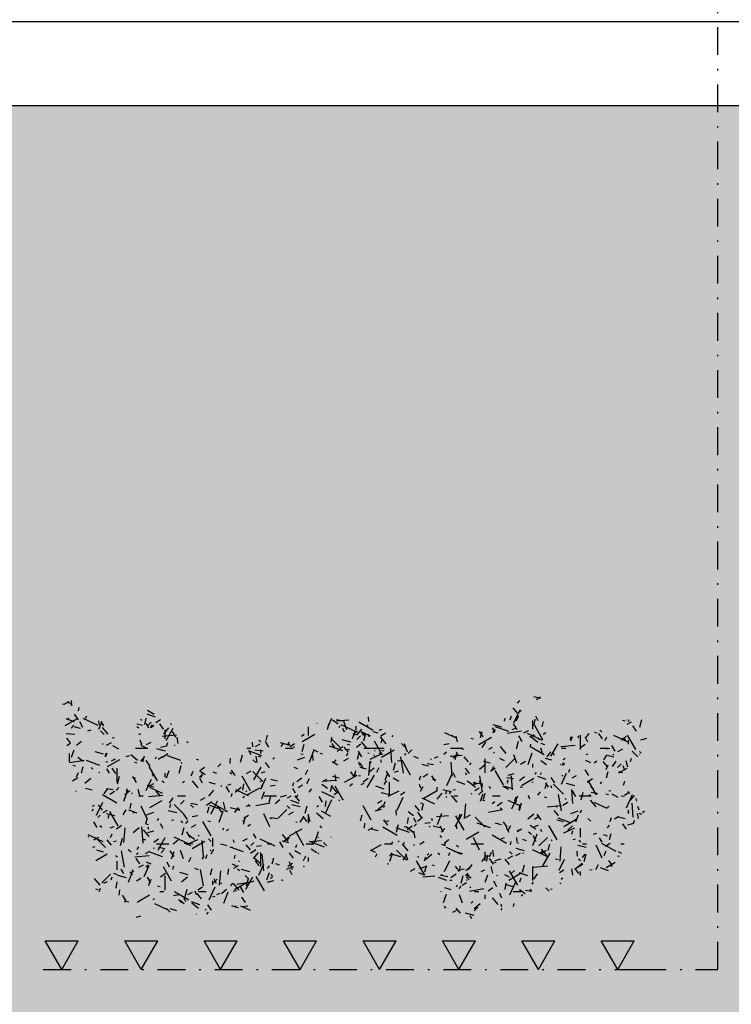
# Model space of a CAD drawing. Units: metres. Extents: x 3570 to 6748, y -683 to 752.
# Drawn here: x 5064 to 5109, y 485 to 547 of the extents above; entities that cross this region are included whole.
import ezdxf

# ---------------------------------------------------------------- set-up
doc = ezdxf.new("R2010")
doc.units = ezdxf.units.M
doc.header["$LTSCALE"] = 7
doc.linetypes.add('CONTINUA', pattern=[0])
doc.linetypes.add('TRAZO_Y_PUNTO2', pattern=[0.5, 0.25, -0.125, 0, -0.125])
doc.layers.add('_ET_Linea de Aire', color=30, linetype='TRAZO_Y_PUNTO2')
doc.layers.add('sombreados', color=7, linetype='Continuous')

msp = doc.modelspace()

# ---------------------------------------------------------------- hatches: boundary and pattern name
at = {"layer": 'sombreados'}
h = msp.add_hatch(color=45, dxfattribs=at)
h.set_gradient(color1=(153, 133, 76), color2=(89, 78, 44), rotation=270, tint=1)
h.paths.add_polyline_path([(4889.589, 541.441), (5134.347, 541.441), (5134.347, 483.224), (4889.589, 483.224)])

# ---------------------------------------------------------------- linework, layer by layer
at = {"color": 2}
msp.add_line((5134.347, 546.722), (4889.589, 546.722), dxfattribs=at)
at = {"color": 1, "linetype": 'CONTINUA'}
msp.add_line((5134.347, 541.441), (4889.589, 541.441), dxfattribs=at)
at = {"color": 1}
for p, q in [((5065.307, 488.839), (5067.385, 488.839)), ((5066.346, 487.039), (5065.307, 488.839)), ((5066.346, 487.039), (5067.385, 488.839)), ((5070.311, 488.839), (5072.389, 488.839)), ((5071.35, 487.039), (5070.311, 488.839)), ((5071.35, 487.039), (5072.389, 488.839)), ((5075.315, 488.839), (5077.393, 488.839)), ((5076.354, 487.039), (5075.315, 488.839)), ((5076.354, 487.039), (5077.393, 488.839)), ((5081.358, 487.039), (5080.319, 488.839)), ((5080.319, 488.839), (5082.397, 488.839)), ((5081.358, 487.039), (5082.397, 488.839)), ((5086.362, 487.039), (5085.323, 488.839)), ((5085.323, 488.839), (5087.401, 488.839)), ((5086.362, 487.039), (5087.401, 488.839)), ((5090.327, 488.839), (5092.405, 488.839)), ((5091.366, 487.039), (5090.327, 488.839)), ((5091.366, 487.039), (5092.405, 488.839)), ((5096.37, 487.039), (5095.331, 488.839)), ((5095.331, 488.839), (5097.409, 488.839)), ((5096.37, 487.039), (5097.409, 488.839)), ((5100.335, 488.839), (5102.413, 488.839)), ((5101.374, 487.039), (5100.335, 488.839)), ((5101.374, 487.039), (5102.413, 488.839))]:
    msp.add_line(p, q, dxfattribs=at)
at = {"layer": '_ET_Linea de Aire'}
for p, q in [((5107.675, 487.039), (5107.675, 563.64)), ((5065.184, 487.039), (5102.675, 487.039)), ((5102.675, 487.039), (5107.675, 487.039))]:
    msp.add_line(p, q, dxfattribs=at)
at = {"layer": 'sombreados', "color": 40, "linetype": 'Continuous'}
for p, q in [((5096.501, 504.11), (5096.093, 504.22)), ((5096.259, 504.046), (5096.489, 504.207)), ((5066.485, 503.73), (5066.416, 503.749)), ((5066.5, 503.746), (5066.803, 503.921)), ((5066.892, 503.761), (5066.704, 503.918)), ((5066.989, 503.653), (5066.96, 503.981)), ((5095.06, 503.816), (5095.195, 503.977)), ((5096.493, 504.171), (5096.483, 504.176)), ((5067.394, 502.763), (5067.149, 503.112)), ((5067.392, 503.328), (5067.45, 503.544)), ((5067.831, 502.878), (5067.933, 503.024)), ((5072.253, 502.939), (5071.733, 503.128)), ((5072.169, 503.103), (5071.737, 503.353)), ((5085.696, 502.669), (5085.671, 502.947)), ((5094.584, 502.774), (5094.672, 503.018)), ((5095.051, 503.185), (5094.777, 503.512)), ((5094.829, 502.575), (5095.213, 503.4)), ((5094.971, 502.705), (5095.146, 503.008)), ((5095.17, 503.283), (5095.285, 503.364)), ((5096.355, 502.697), (5096.216, 502.996)), ((5096.582, 503.5), (5096.577, 503.508)), ((5066.55, 502.4), (5067.338, 502.855)), ((5067.151, 502.635), (5066.632, 502.824)), ((5066.724, 502.771), (5066.794, 502.892)), ((5066.946, 502.235), (5067.113, 502.434)), ((5067.536, 502.217), (5067.124, 502.327)), ((5067.682, 502.287), (5067.476, 502.644)), ((5068.635, 502.405), (5067.689, 502.846)), ((5068.717, 502.449), (5068.671, 502.709)), ((5068.678, 502.184), (5068.895, 502.649)), ((5068.996, 502.391), (5068.838, 502.664)), ((5071.197, 502.23), (5071.065, 502.322)), ((5071.428, 502.406), (5071.073, 502.501)), ((5071.394, 502.721), (5071.317, 502.814)), ((5071.587, 502.481), (5071.657, 502.874)), ((5071.831, 502.241), (5071.667, 502.526)), ((5071.751, 502.397), (5071.979, 502.625)), ((5071.942, 502.281), (5072.062, 502.453)), ((5071.987, 502.287), (5072.148, 502.422)), ((5072.28, 502.595), (5072.567, 502.795)), ((5072.764, 502.173), (5072.527, 502.511)), ((5073.26, 502.473), (5073.2, 502.508)), ((5081.886, 501.784), (5081.886, 502.331)), ((5082.43, 502.524), (5082.408, 502.556)), ((5083.092, 502.15), (5083.196, 502.536)), ((5083.117, 502.341), (5083.364, 502.869)), ((5083.75, 502.498), (5083.4, 502.743)), ((5084.07, 502.689), (5083.65, 502.763)), ((5083.655, 502.701), (5084.422, 502.769)), ((5083.817, 502.278), (5083.887, 502.4)), ((5084.899, 502.004), (5083.954, 502.445)), ((5084.31, 502.131), (5084.12, 502.65)), ((5084.896, 502.113), (5084.896, 502.358)), ((5085.97, 502.086), (5085.066, 502.608)), ((5085.311, 502.471), (5085.242, 502.483)), ((5085.56, 502.325), (5085.64, 502.44)), ((5094.057, 502.301), (5093.523, 502.444)), ((5094.503, 502.021), (5093.668, 502.325)), ((5094.23, 502.675), (5094.284, 502.878)), ((5095.038, 502.166), (5094.793, 502.515)), ((5096.02, 502.169), (5096.02, 502.722)), ((5096.101, 502.404), (5096.17, 502.797)), ((5096.658, 501.512), (5096.136, 502.415)), ((5096.601, 502.33), (5096.692, 502.669)), ((5101.84, 502.68), (5101.682, 502.722)), ((5101.931, 502.748), (5101.918, 502.759)), ((5101.965, 502.483), (5102.244, 502.644)), ((5102.048, 502.654), (5102.111, 502.789)), ((5102.556, 502.046), (5102.311, 502.396)), ((5102.754, 502.304), (5102.881, 502.778)), ((5067.16, 501.84), (5066.631, 501.886)), ((5067.995, 502.07), (5068.193, 502.142)), ((5069.019, 501.833), (5068.786, 502.065)), ((5069.277, 501.868), (5068.922, 502.291)), ((5071.191, 501.832), (5071.305, 501.912)), ((5072.665, 501.74), (5073.572, 501.819)), ((5072.775, 501.886), (5073.09, 502.261)), ((5072.856, 501.574), (5072.856, 502.127)), ((5072.917, 501.459), (5073.372, 502.247)), ((5073.537, 501.666), (5073.331, 502.023)), ((5079.215, 501.472), (5079.3, 501.791)), ((5081.448, 501.727), (5081.609, 501.862)), ((5081.493, 501.409), (5082.281, 501.864)), ((5084.157, 501.987), (5084.054, 502.209)), ((5084.654, 501.583), (5084.822, 502.044)), ((5084.695, 501.884), (5084.974, 502.045)), ((5084.782, 501.776), (5084.725, 501.816)), ((5084.74, 501.815), (5084.943, 501.869)), ((5084.932, 501.521), (5085.16, 501.749)), ((5084.942, 501.792), (5085.257, 502.168)), ((5085.795, 501.737), (5085.211, 502.009)), ((5085.371, 501.815), (5085.235, 502.009)), ((5085.315, 501.809), (5085.43, 501.889)), ((5085.368, 501.446), (5085.494, 501.92)), ((5085.71, 501.699), (5085.668, 501.855)), ((5086.274, 501.923), (5085.952, 502.009)), ((5086.334, 502.115), (5086.531, 502.187)), ((5086.441, 501.764), (5086.744, 501.939)), ((5087.161, 501.699), (5087.225, 501.774)), ((5091.216, 501.603), (5090.478, 501.947)), ((5090.964, 501.785), (5090.985, 501.821)), ((5091.283, 501.387), (5091.187, 501.745)), ((5092.889, 501.695), (5092.653, 502.033)), ((5092.724, 501.651), (5092.827, 502.037)), ((5093.637, 501.983), (5093.473, 502.268)), ((5093.499, 501.955), (5093.665, 502.154)), ((5094.403, 501.923), (5095.299, 502.081)), ((5094.726, 502.16), (5094.923, 502.232)), ((5095.344, 501.408), (5095.137, 501.765)), ((5095.452, 501.952), (5095.743, 502.088)), ((5096.638, 501.469), (5095.693, 501.91)), ((5095.828, 501.688), (5096.107, 501.849)), ((5096.174, 501.734), (5096.018, 501.776)), ((5096.678, 501.861), (5096.843, 501.977)), ((5098.415, 501.432), (5098.519, 501.716)), ((5098.877, 501.626), (5098.919, 501.784)), ((5099.03, 500.902), (5099.03, 501.791)), ((5099.328, 501.606), (5099.57, 501.894)), ((5100.065, 501.923), (5099.91, 501.965)), ((5100.408, 501.576), (5100.171, 501.914)), ((5100.372, 502.011), (5100.24, 502.103)), ((5100.586, 501.461), (5100.675, 501.704)), ((5102.059, 501.336), (5101.114, 501.776)), ((5101.601, 501.489), (5101.906, 501.745)), ((5102.512, 500.891), (5101.991, 501.794)), ((5066.9, 501.326), (5066.666, 501.604)), ((5066.666, 501.142), (5066.89, 501.298)), ((5067.284, 501.173), (5067.589, 501.429)), ((5068.936, 501.208), (5068.924, 501.277)), ((5069.17, 501.165), (5069.473, 501.34)), ((5069.671, 501.62), (5069.531, 501.633)), ((5069.931, 500.92), (5069.573, 501.126)), ((5071.368, 501.257), (5071.284, 501.487)), ((5071.356, 501.171), (5071.381, 501.309)), ((5071.661, 500.994), (5071.363, 501.133)), ((5071.688, 501.216), (5071.98, 501.352)), ((5072.568, 501.033), (5072.954, 501.137)), ((5072.965, 501.139), (5073.02, 501.342)), ((5073.486, 501.141), (5073.446, 501.198)), ((5073.688, 501.265), (5073.617, 501.671)), ((5074.224, 501.331), (5074.313, 501.406)), ((5078.388, 501.067), (5078.362, 501.358)), ((5078.558, 501.089), (5078.837, 501.25)), ((5078.887, 501.374), (5078.755, 501.467)), ((5079.392, 501.045), (5079.185, 501.403)), ((5080.654, 501.166), (5080.12, 501.309)), ((5080.164, 501.087), (5080.285, 501.259)), ((5080.706, 501.149), (5080.61, 501.315)), ((5080.673, 501.292), (5080.656, 501.356)), ((5080.728, 501.075), (5081.014, 501.276)), ((5081.49, 500.768), (5081.617, 501.241)), ((5084.044, 500.807), (5083.209, 501.111)), ((5083.32, 501.354), (5083.348, 501.674)), ((5083.952, 500.957), (5083.324, 501.585)), ((5083.541, 500.999), (5083.376, 501.284)), ((5083.685, 500.771), (5084.06, 501.086)), ((5084.546, 501.355), (5084.012, 501.498)), ((5084.3, 501.414), (5084.212, 501.447)), ((5084.499, 501.166), (5084.343, 501.208)), ((5084.905, 501.052), (5085.192, 501.253)), ((5085.59, 500.957), (5085.234, 501.38)), ((5086.516, 500.605), (5086.039, 501.431)), ((5086.784, 501.26), (5086.428, 501.684)), ((5086.474, 501.318), (5086.529, 501.521)), ((5087.974, 501.046), (5087.741, 501.278)), ((5088.13, 500.735), (5087.941, 501.255)), ((5090.405, 501.218), (5090.75, 501.279)), ((5092.282, 501.545), (5092.126, 501.587)), ((5092.627, 501.213), (5093.415, 501.668)), ((5092.82, 501.026), (5093.049, 501.353)), ((5094.999, 500.947), (5095.126, 501.421)), ((5096.724, 500.562), (5095.821, 501.083)), ((5095.87, 501.094), (5095.894, 501.232)), ((5096.326, 501.328), (5095.903, 501.684)), ((5096.46, 501.506), (5096.356, 501.63)), ((5096.773, 501.195), (5096.542, 501.279)), ((5097.158, 500.473), (5097.613, 501.261)), ((5097.783, 501.084), (5098.69, 501.163)), ((5098.403, 501.525), (5098.418, 501.699)), ((5099.03, 501.03), (5099.316, 501.23)), ((5099.492, 501.362), (5099.328, 501.647)), ((5101.198, 500.787), (5100.992, 501.145)), ((5101.874, 501.499), (5101.644, 501.583)), ((5102.04, 501.231), (5102.04, 501.476)), ((5102.822, 501.514), (5103.207, 501.618)), ((5066.836, 500.097), (5066.836, 500.65)), ((5066.949, 500.422), (5067.117, 500.882)), ((5068.98, 500.598), (5068.446, 500.741)), ((5069.088, 500.46), (5069.142, 500.663)), ((5069.12, 500.451), (5069.209, 500.695)), ((5070.404, 500.454), (5070.607, 500.508)), ((5071.123, 500.211), (5070.699, 500.566)), ((5071.001, 500.979), (5071.771, 500.979)), ((5071.459, 500.115), (5071.562, 500.5)), ((5072.871, 500.787), (5072.337, 500.93)), ((5072.699, 500.41), (5073.026, 500.639)), ((5073.841, 500.2), (5073.006, 500.504)), ((5077.612, 500.09), (5077.739, 500.563)), ((5078.001, 500.979), (5078.26, 500.979)), ((5078.943, 500.504), (5078.107, 500.808)), ((5078.252, 500.559), (5078.168, 500.789)), ((5079.043, 500.801), (5078.506, 500.847)), ((5078.66, 500.08), (5078.588, 500.486)), ((5078.876, 500.636), (5078.876, 500.881)), ((5080.43, 500.979), (5080.92, 500.979)), ((5081.005, 501.021), (5080.964, 501.079)), ((5081.553, 500.581), (5081.414, 500.593)), ((5081.957, 500.107), (5082.22, 500.831)), ((5082.187, 500.205), (5082.159, 500.533)), ((5082.504, 500.727), (5082.205, 500.866)), ((5082.771, 500.599), (5082.615, 500.64)), ((5084.406, 500.718), (5084.131, 501.045)), ((5084.464, 500.866), (5084.246, 500.904)), ((5084.275, 500.49), (5084.396, 500.662)), ((5084.968, 500.294), (5085.071, 500.68)), ((5085.247, 500.424), (5085.04, 500.782)), ((5085.373, 500.979), (5085.863, 500.979)), ((5085.705, 500.647), (5085.636, 500.659)), ((5085.78, 500.296), (5086.478, 500.621)), ((5085.89, 500.979), (5086.66, 500.979)), ((5086.036, 500.482), (5086.018, 500.55)), ((5086.094, 500.782), (5086.054, 500.84)), ((5086.57, 500.588), (5086.339, 500.672)), ((5086.486, 500.583), (5086.445, 500.611)), ((5086.49, 500.418), (5087.278, 500.873)), ((5086.662, 500.788), (5086.507, 500.83)), ((5087.148, 500.083), (5087.07, 500.968)), ((5087.947, 500.534), (5088.027, 500.649)), ((5088.167, 500.645), (5088.395, 500.872)), ((5088.821, 500.326), (5088.523, 500.465)), ((5090.424, 500.608), (5090.585, 500.743)), ((5090.81, 500.473), (5091.577, 500.541)), ((5090.833, 500.979), (5091.603, 500.979)), ((5090.915, 500.44), (5090.854, 500.475)), ((5091.001, 500.364), (5091.328, 500.593)), ((5091.121, 500.269), (5091.248, 500.742)), ((5091.671, 500.892), (5091.441, 500.976)), ((5093.25, 500.925), (5093.485, 501.035)), ((5093.612, 500.663), (5093.572, 500.72)), ((5094.343, 500.653), (5093.987, 501.077)), ((5095.014, 500.038), (5094.825, 500.557)), ((5095.718, 499.955), (5095.981, 500.679)), ((5096.645, 500.577), (5096.534, 500.989)), ((5096.932, 500.429), (5097.16, 500.756)), ((5097.376, 500.509), (5097.272, 500.731)), ((5097.833, 500.979), (5098.092, 500.979)), ((5099.373, 500.59), (5099.509, 500.627)), ((5100.262, 500.979), (5100.752, 500.979)), ((5100.5, 500.241), (5100.675, 500.544)), ((5100.658, 500.935), (5100.861, 500.989)), ((5101.116, 500.41), (5100.704, 500.52)), ((5101.13, 500.544), (5101.09, 500.601)), ((5101.384, 500.773), (5101.687, 500.948)), ((5102.633, 500.444), (5102.279, 500.798)), ((5102.745, 500.561), (5102.721, 500.575)), ((5102.837, 500.658), (5102.74, 500.773)), ((5066.861, 500.075), (5067.757, 500.233)), ((5067.204, 499.842), (5067.049, 499.883)), ((5067.699, 500.15), (5067.349, 500.395)), ((5068.74, 499.897), (5067.904, 500.201)), ((5069.12, 500.109), (5069.255, 500.146)), ((5069.22, 499.82), (5070.008, 500.275)), ((5069.486, 500.19), (5069.721, 500.299)), ((5071.096, 500.031), (5070.941, 500.073)), ((5071.335, 500.17), (5071.47, 500.33)), ((5071.908, 499.856), (5071.663, 500.206)), ((5072.252, 500.307), (5072.322, 500.428)), ((5072.421, 500.294), (5072.7, 500.455)), ((5073.734, 499.411), (5073.861, 499.884)), ((5073.907, 500.024), (5073.895, 500.093)), ((5074.988, 500.22), (5074.832, 500.262)), ((5076.186, 499.803), (5076.369, 499.986)), ((5076.948, 500.014), (5076.979, 500.357)), ((5078.578, 500.078), (5078.39, 500.235)), ((5078.879, 500.41), (5078.724, 500.451)), ((5079.426, 499.736), (5079.181, 500.086)), ((5079.638, 500.312), (5079.753, 500.392)), ((5081.203, 500.248), (5081.664, 500.415)), ((5083.731, 499.903), (5083.374, 500.11)), ((5083.502, 500.076), (5083.637, 500.237)), ((5084.114, 500.174), (5084.417, 500.349)), ((5085.136, 499.861), (5085.052, 500.091)), ((5085.303, 499.758), (5085.139, 500.043)), ((5085.698, 499.263), (5085.777, 500.17)), ((5085.722, 499.983), (5085.856, 500.144)), ((5086.487, 500.08), (5086.446, 500.235)), ((5087.243, 499.59), (5087.37, 500.064)), ((5087.49, 500.183), (5087.811, 500.211)), ((5087.882, 499.401), (5087.701, 500.428)), ((5088.324, 499.287), (5087.802, 500.19)), ((5089.441, 499.842), (5089.029, 499.953)), ((5089.765, 499.931), (5089.359, 500.003)), ((5089.595, 500.293), (5089.66, 500.316)), ((5089.818, 500.374), (5090.056, 500.46)), ((5090.216, 500.065), (5090.158, 500.105)), ((5090.947, 499.221), (5090.87, 500.106)), ((5091.965, 500.111), (5091.691, 500.438)), ((5092.058, 499.937), (5092.138, 500.052)), ((5092.66, 499.652), (5093.036, 499.967)), ((5093.333, 500.031), (5092.921, 500.142)), ((5093.01, 499.425), (5093.01, 500.314)), ((5093.421, 499.556), (5093.557, 499.847)), ((5094.243, 500.192), (5093.944, 500.331)), ((5094.319, 499.769), (5094.864, 500.313)), ((5095.247, 499.978), (5095.551, 500.153)), ((5096.02, 499.754), (5096.02, 499.999)), ((5096.874, 499.932), (5096.524, 500.177)), ((5097.225, 500.221), (5096.812, 500.331)), ((5097.815, 499.932), (5097.755, 499.967)), ((5098.005, 499.92), (5097.881, 500.023)), ((5097.888, 499.89), (5098.023, 500.051)), ((5097.94, 500.267), (5098.055, 500.347)), ((5099.664, 500.058), (5099.366, 500.197)), ((5099.885, 500.049), (5100.046, 500.184)), ((5100.718, 499.807), (5100.444, 500.134)), ((5100.64, 499.634), (5100.776, 499.926)), ((5101.043, 499.832), (5101.271, 500.159)), ((5101.348, 499.769), (5101.576, 499.996)), ((5101.812, 499.576), (5101.709, 499.859)), ((5102.004, 499.779), (5101.897, 500.18)), ((5102.175, 500.141), (5102.229, 500.343)), ((5067.27, 499.164), (5067.406, 499.456)), ((5067.581, 499.436), (5067.685, 499.822)), ((5068.308, 499.647), (5068.205, 499.771)), ((5068.731, 499.428), (5068.673, 499.468)), ((5069.352, 499.395), (5069.187, 499.68)), ((5069.759, 499.385), (5069.522, 499.724)), ((5069.846, 498.83), (5069.846, 499.719)), ((5072.372, 498.924), (5071.85, 499.827)), ((5072.117, 499.198), (5072.062, 499.349)), ((5072.856, 499.159), (5072.856, 499.404)), ((5072.952, 499.109), (5073.12, 499.569)), ((5074.49, 499.243), (5074.626, 499.534)), ((5075.029, 499.173), (5075.19, 499.308)), ((5075.389, 499.295), (5075.039, 499.54)), ((5075.05, 499.578), (5075.337, 499.779)), ((5075.123, 499.138), (5075.212, 499.381)), ((5076.111, 499.374), (5075.88, 499.458)), ((5077.061, 499.343), (5076.958, 499.467)), ((5077.277, 499.266), (5077.04, 499.604)), ((5077.977, 499.379), (5078.28, 499.554)), ((5079.003, 498.878), (5078.374, 499.506)), ((5078.446, 498.994), (5078.901, 499.782)), ((5078.921, 499.417), (5079.164, 499.505)), ((5081.212, 499.678), (5080.982, 499.762)), ((5081.709, 499.321), (5081.845, 499.613)), ((5083.631, 498.895), (5083.559, 499.302)), ((5084.163, 498.829), (5084.951, 499.284)), ((5084.795, 499.146), (5084.558, 499.485)), ((5084.788, 499.283), (5084.842, 499.486)), ((5084.799, 499.206), (5084.86, 499.55)), ((5085.038, 499.229), (5085.173, 499.266)), ((5085.55, 499.653), (5085.137, 499.763)), ((5085.593, 498.501), (5086.048, 499.289)), ((5085.72, 499.494), (5086.026, 499.751)), ((5086.201, 499.477), (5086.337, 499.769)), ((5086.713, 498.957), (5086.881, 499.417)), ((5087.01, 499.183), (5086.803, 499.54)), ((5087.313, 499.462), (5087.556, 499.55)), ((5088.884, 498.986), (5088.973, 499.229)), ((5089.111, 499.183), (5089.414, 499.358)), ((5089.885, 498.908), (5089.648, 499.246)), ((5090.596, 498.633), (5090.922, 499.331)), ((5091.158, 499.137), (5090.994, 499.422)), ((5092.034, 499.378), (5091.789, 499.728)), ((5091.85, 499.27), (5091.808, 499.426)), ((5092.853, 498.216), (5092.672, 499.244)), ((5093.353, 499.533), (5093.639, 499.733)), ((5094.178, 498.666), (5093.657, 499.569)), ((5094.458, 499.273), (5094.843, 499.377)), ((5094.747, 498.359), (5094.67, 499.244)), ((5096.169, 499.34), (5096.249, 499.455)), ((5096.493, 499.321), (5096.563, 499.442)), ((5097.816, 498.711), (5098.141, 499.409)), ((5097.906, 499.209), (5097.848, 499.249)), ((5098.297, 499.462), (5098.351, 499.665)), ((5098.499, 499.107), (5098.777, 499.268)), ((5099.552, 499.259), (5099.307, 499.609)), ((5100.668, 499.117), (5100.772, 499.502)), ((5101.434, 499.428), (5101.958, 499.73)), ((5101.661, 499.416), (5101.443, 499.496)), ((5067.022, 498.913), (5067.349, 499.142)), ((5067.805, 498.777), (5068.18, 499.092)), ((5069.857, 498.733), (5069.984, 499.206)), ((5071.009, 499.071), (5070.779, 499.155)), ((5071.058, 498.82), (5070.851, 499.178)), ((5071.665, 498.32), (5071.99, 499.018)), ((5072.147, 498.517), (5071.735, 498.628)), ((5071.84, 498.585), (5072.143, 498.76)), ((5072.801, 498.802), (5072.678, 498.906)), ((5073.961, 498.815), (5074.076, 498.896)), ((5074.944, 498.49), (5074.589, 498.914)), ((5075.207, 498.774), (5075.042, 499.059)), ((5076.039, 498.707), (5075.626, 498.817)), ((5076.421, 498.572), (5076.364, 498.612)), ((5076.816, 498.651), (5077.013, 498.723)), ((5078.227, 498.303), (5077.705, 499.206)), ((5077.752, 498.337), (5077.821, 498.73)), ((5078.878, 498.839), (5078.866, 498.908)), ((5078.884, 498.398), (5079.21, 499.096)), ((5079.001, 498.5), (5078.946, 498.651)), ((5079.474, 498.611), (5079.795, 498.64)), ((5079.93, 498.896), (5079.518, 499.006)), ((5080.91, 498.604), (5080.965, 498.807)), ((5081.146, 498.89), (5081.473, 499.119)), ((5081.228, 498.508), (5081.507, 498.669)), ((5081.787, 498.762), (5081.962, 499.065)), ((5083.079, 498.439), (5082.729, 498.684)), ((5082.76, 498.887), (5083.052, 499.023)), ((5082.793, 498.902), (5083.56, 498.969)), ((5083.282, 498.259), (5083.385, 498.644)), ((5083.697, 498.187), (5083.342, 498.61)), ((5083.822, 499.085), (5083.409, 499.196)), ((5084.49, 498.614), (5084.651, 498.749)), ((5085.208, 498.696), (5085.405, 498.767)), ((5085.324, 498.868), (5085.651, 499.096)), ((5086.662, 498.699), (5086.782, 498.871)), ((5086.814, 498.863), (5086.795, 498.93)), ((5086.99, 497.948), (5086.99, 498.837)), ((5087.585, 498.887), (5087.228, 499.093)), ((5088.956, 498.466), (5088.873, 498.696)), ((5089.884, 498.982), (5089.696, 498.998)), ((5091.76, 498.699), (5091.24, 498.889)), ((5092.01, 498.808), (5091.879, 498.9)), ((5092.4, 498.5), (5091.976, 498.856)), ((5092.263, 498.77), (5092.378, 498.85)), ((5092.294, 498.694), (5092.497, 498.748)), ((5092.861, 498.721), (5092.324, 498.768)), ((5092.864, 498.562), (5092.658, 498.92)), ((5094.805, 499.043), (5094.384, 499.117)), ((5094.419, 498.784), (5094.473, 498.987)), ((5095.181, 498.935), (5095.487, 499.192)), ((5095.297, 498.633), (5096.085, 499.088)), ((5096.045, 498.824), (5095.976, 498.836)), ((5096.861, 499.003), (5096.341, 499.192)), ((5096.791, 498.438), (5096.894, 498.824)), ((5097.013, 498.516), (5096.849, 498.801)), ((5097.403, 498.788), (5097.166, 499.127)), ((5097.212, 498.46), (5097.17, 498.616)), ((5097.957, 498.091), (5097.329, 498.719)), ((5098.668, 498.602), (5098.134, 498.745)), ((5099.449, 498.845), (5099.775, 499.074)), ((5100.033, 498.045), (5099.512, 498.948)), ((5100.28, 498.743), (5100.36, 498.858)), ((5101.721, 498.642), (5101.815, 498.901)), ((5067.27, 498.253), (5067.242, 498.266)), ((5068.256, 498.328), (5067.843, 498.439)), ((5069.814, 497.511), (5068.911, 498.033)), ((5069.023, 498.112), (5069.252, 498.439)), ((5069.586, 498.348), (5069.166, 498.423)), ((5069.373, 498.081), (5069.66, 498.282)), ((5069.774, 498.309), (5069.94, 498.507)), ((5070.254, 497.632), (5070.518, 498.356)), ((5070.326, 498.06), (5070.631, 498.316)), ((5070.526, 498.171), (5070.394, 498.263)), ((5070.482, 498.353), (5070.442, 498.41)), ((5070.827, 498.13), (5070.758, 498.142)), ((5071.273, 497.969), (5071.163, 498.381)), ((5071.803, 497.94), (5072.71, 498.02)), ((5072.691, 498.119), (5071.886, 498.495)), ((5072.567, 497.948), (5072.292, 498.275)), ((5075.603, 497.959), (5075.918, 498.335)), ((5076.913, 498.199), (5076.706, 498.557)), ((5077.032, 497.926), (5077.087, 498.129)), ((5077.266, 498.218), (5077.641, 498.533)), ((5078.113, 497.986), (5077.307, 498.361)), ((5078, 498.234), (5077.96, 498.291)), ((5078.027, 498.034), (5078.815, 498.489)), ((5078.955, 497.795), (5079.123, 498.256)), ((5080.122, 497.912), (5080.508, 498.016)), ((5081.061, 498.153), (5080.897, 498.438)), ((5081.126, 497.825), (5081.214, 498.068)), ((5081.94, 498.216), (5082.107, 498.414)), ((5083.534, 497.852), (5082.728, 498.228)), ((5083.498, 498.058), (5083.784, 498.259)), ((5084.065, 497.711), (5083.56, 498.586)), ((5086.658, 498.396), (5086.138, 498.585)), ((5086.993, 498.034), (5086.459, 498.177)), ((5086.906, 497.967), (5087.604, 498.292)), ((5087.675, 498.036), (5087.962, 498.236)), ((5088.934, 498.269), (5089.109, 498.573)), ((5089.16, 497.838), (5089.948, 498.293)), ((5089.989, 497.773), (5090.304, 498.148)), ((5090, 498.277), (5090, 498.522)), ((5090.885, 498.223), (5090.351, 498.366)), ((5090.541, 498.105), (5090.596, 498.308)), ((5090.773, 498.102), (5090.893, 498.274)), ((5091.257, 497.579), (5090.901, 498.003)), ((5091.009, 498.349), (5091.145, 498.386)), ((5092.176, 498.053), (5092.158, 498.121)), ((5092.362, 498.312), (5092.641, 498.473)), ((5092.602, 498.051), (5092.785, 498.234)), ((5092.716, 497.644), (5092.884, 498.104)), ((5092.913, 497.76), (5093.016, 498.145)), ((5093.374, 498.432), (5093.27, 498.556)), ((5094.486, 498.378), (5094.128, 498.585)), ((5094.776, 498.413), (5094.242, 498.556)), ((5095.372, 498.502), (5095.232, 498.514)), ((5095.84, 497.768), (5095.756, 497.998)), ((5096.327, 498.029), (5096.493, 498.227)), ((5097.824, 497.032), (5097.643, 498.059)), ((5098.547, 497.496), (5098.469, 498.382)), ((5098.719, 497.941), (5098.513, 498.299)), ((5099.066, 497.734), (5099.193, 498.208)), ((5099.7, 497.952), (5099.569, 498.045)), ((5099.855, 498.368), (5099.667, 498.525)), ((5100.106, 498.108), (5099.699, 498.18)), ((5100.784, 498.035), (5100.629, 498.076)), ((5100.801, 498.289), (5100.939, 498.313)), ((5101.386, 497.87), (5101.028, 498.077)), ((5101.8, 498.013), (5102.087, 498.214)), ((5101.915, 497.232), (5102.299, 498.057)), ((5102.127, 498.129), (5102.023, 498.252)), ((5102.156, 497.679), (5102.42, 497.994)), ((5068.284, 497.318), (5068.399, 497.399)), ((5068.544, 496.763), (5068.929, 497.587)), ((5068.903, 497.068), (5068.658, 497.418)), ((5070.651, 497.173), (5070.712, 497.517)), ((5071.211, 497.969), (5071.47, 497.969)), ((5071.89, 497.239), (5072.678, 497.694)), ((5073.134, 497.515), (5073.363, 497.842)), ((5073.155, 497.247), (5073.209, 497.45)), ((5074.053, 496.799), (5073.424, 497.427)), ((5073.64, 497.969), (5074.13, 497.969)), ((5073.83, 497.447), (5074.058, 497.675)), ((5074.651, 497.25), (5074.464, 497.407)), ((5074.888, 497.414), (5074.481, 497.485)), ((5075.092, 497.713), (5075.37, 497.874)), ((5075.469, 497.393), (5075.796, 497.622)), ((5076.199, 497.182), (5075.679, 497.371)), ((5075.764, 496.841), (5076.149, 497.666)), ((5076.714, 497.003), (5075.811, 497.525)), ((5076.635, 497.159), (5076.525, 497.572)), ((5077.781, 497.842), (5077.851, 497.964)), ((5077.959, 497.333), (5078.162, 497.387)), ((5078.216, 497.316), (5078.084, 497.408)), ((5078.568, 497.377), (5079.464, 497.535)), ((5079.1, 497.969), (5079.87, 497.969)), ((5079.404, 497.58), (5079.507, 497.966)), ((5079.787, 497.5), (5080.092, 497.757)), ((5080.559, 497.861), (5080.794, 497.97)), ((5081.3, 497.485), (5080.781, 497.675)), ((5081.373, 497.277), (5080.839, 497.42)), ((5081.32, 497.644), (5081.045, 497.971)), ((5082.408, 497.296), (5082.523, 497.376)), ((5082.767, 497.578), (5082.561, 497.936)), ((5082.966, 497.309), (5082.996, 497.658)), ((5082.983, 496.919), (5083.368, 497.744)), ((5083.85, 497.654), (5083.838, 497.723)), ((5084.084, 497.736), (5084.054, 497.757)), ((5086.225, 497.517), (5086.504, 497.678)), ((5086.241, 497.099), (5086.616, 497.414)), ((5086.664, 497.427), (5086.718, 497.63)), ((5087.476, 497.076), (5087.86, 497.9)), ((5088.879, 497.037), (5088.605, 497.364)), ((5089.109, 497.467), (5088.954, 497.509)), ((5089.035, 497.081), (5089.138, 497.467)), ((5089.852, 497.451), (5089.046, 497.826)), ((5090.608, 497.876), (5090.567, 497.933)), ((5091.043, 497.969), (5091.302, 497.969)), ((5091.715, 496.559), (5091.794, 497.465)), ((5093.001, 497.656), (5092.846, 497.698)), ((5093.465, 497.495), (5093.626, 497.63)), ((5093.472, 497.969), (5093.962, 497.969)), ((5093.771, 497.348), (5094.098, 497.577)), ((5095.273, 497.317), (5094.467, 497.693)), ((5094.695, 497.154), (5095.08, 497.979)), ((5094.884, 497.505), (5095.004, 497.677)), ((5094.887, 497.673), (5094.976, 497.916)), ((5095.165, 497.096), (5095.226, 497.44)), ((5095.188, 497.056), (5095.315, 497.529)), ((5096.893, 497.846), (5096.737, 497.887)), ((5096.921, 497.284), (5097.828, 497.363)), ((5097.918, 497.398), (5098.221, 497.573)), ((5098.126, 497.756), (5098.086, 497.814)), ((5098.932, 497.969), (5099.702, 497.969)), ((5100.01, 497.275), (5099.654, 497.699)), ((5100.695, 497.183), (5099.889, 497.559)), ((5101.766, 497.942), (5101.578, 497.959)), ((5102.346, 496.634), (5102.269, 497.52)), ((5102.574, 497.651), (5102.533, 497.806)), ((5068.26, 497.023), (5068.341, 497.137)), ((5068.61, 496.62), (5068.77, 496.755)), ((5068.955, 496.919), (5069.234, 497.08)), ((5069.699, 496.71), (5069.165, 496.853)), ((5069.277, 496.569), (5069.331, 496.772)), ((5069.893, 496.078), (5069.371, 496.981)), ((5070.222, 496.791), (5070.397, 497.094)), ((5071.098, 496.878), (5070.578, 497.068)), ((5070.905, 496.881), (5070.844, 496.916)), ((5071.722, 496.521), (5071.347, 497.327)), ((5071.685, 496.783), (5072.146, 496.951)), ((5073.59, 496.899), (5073.056, 497.042)), ((5074.273, 496.478), (5074.036, 496.817)), ((5075.526, 496.902), (5075.629, 497.287)), ((5076.421, 496.949), (5076.176, 497.299)), ((5076.257, 496.319), (5076.521, 497.042)), ((5076.674, 496.988), (5076.809, 497.025)), ((5077.482, 497.088), (5076.948, 497.231)), ((5077.245, 496.918), (5077.474, 497.245)), ((5077.521, 497.028), (5077.545, 497.166)), ((5077.821, 496.561), (5078.107, 496.762)), ((5079.444, 496.028), (5079.068, 496.834)), ((5079.983, 496.571), (5080.527, 497.116)), ((5080.71, 497.17), (5080.537, 497.343)), ((5080.647, 496.799), (5080.95, 496.974)), ((5081.679, 496.876), (5081.806, 497.35)), ((5081.886, 496.261), (5081.886, 496.814)), ((5081.998, 496.349), (5081.887, 496.762)), ((5082.809, 496.528), (5082.385, 496.883)), ((5083.29, 496.682), (5082.711, 497.016)), ((5083.341, 496.75), (5083.334, 496.752)), ((5085.157, 496.403), (5085.261, 496.788)), ((5085.844, 496.441), (5085.323, 497.344)), ((5086.094, 497.032), (5086.479, 497.135)), ((5086.586, 497.273), (5086.701, 497.353)), ((5087.439, 496.757), (5087.41, 497.084)), ((5088.512, 496.728), (5088.162, 496.973)), ((5089.029, 496.591), (5088.784, 496.941)), ((5089.948, 496.674), (5090.715, 496.741)), ((5090.019, 496.167), (5090.282, 496.891)), ((5091.121, 496.037), (5091.576, 496.825)), ((5091.31, 496.377), (5091.437, 496.851)), ((5091.781, 496.603), (5092.084, 496.778)), ((5093.218, 496.952), (5094.115, 497.11)), ((5094.078, 497.092), (5093.955, 497.196)), ((5095.702, 496.539), (5096.078, 496.854)), ((5096.547, 496.471), (5096.302, 496.821)), ((5097.632, 496.733), (5097.358, 497.06)), ((5097.538, 497.243), (5097.52, 497.311)), ((5098.416, 496.873), (5098.876, 497.041)), ((5098.719, 496.33), (5098.887, 496.791)), ((5098.995, 496.908), (5099.115, 497.08)), ((5100.71, 497.25), (5100.825, 497.33)), ((5102.021, 496.857), (5102.091, 496.978)), ((5102.034, 496.951), (5102.058, 497.088)), ((5102.671, 496.556), (5102.615, 496.874)), ((5102.724, 497.07), (5102.64, 497.301)), ((5102.889, 496.809), (5102.715, 496.872)), ((5102.926, 496.936), (5103.054, 497.043)), ((5068.579, 495.974), (5068.372, 496.332)), ((5069.792, 495.896), (5070.119, 496.125)), ((5071.648, 496.223), (5071.752, 496.609)), ((5071.815, 496.142), (5071.66, 496.184)), ((5072.371, 496.426), (5072.452, 496.54)), ((5072.727, 495.928), (5072.563, 496.213)), ((5073.259, 496.441), (5073.397, 496.465)), ((5073.975, 496.27), (5073.871, 496.393)), ((5074.163, 496.243), (5074.298, 496.404)), ((5074.51, 496.004), (5074.814, 496.179)), ((5074.569, 496.672), (5074.914, 496.732)), ((5075.748, 495.457), (5075.226, 496.36)), ((5075.707, 496.332), (5075.551, 496.373)), ((5077.805, 496.373), (5077.745, 496.408)), ((5077.801, 496.198), (5077.928, 496.671)), ((5078.071, 496.06), (5078.232, 496.195)), ((5079.598, 496.521), (5079.443, 496.563)), ((5079.927, 496.525), (5079.506, 496.599)), ((5081.168, 496.306), (5081.099, 496.319)), ((5081.356, 496.321), (5081.585, 496.648)), ((5081.791, 496.359), (5081.554, 496.697)), ((5085.407, 495.944), (5085.435, 496.265)), ((5086.628, 496.383), (5086.949, 496.412)), ((5086.88, 496.12), (5086.643, 496.459)), ((5087.433, 495.699), (5087.559, 496.172)), ((5088.117, 496.227), (5088.186, 496.62)), ((5088.679, 496.291), (5088.515, 496.576)), ((5088.549, 496.057), (5088.684, 496.218)), ((5088.762, 496.381), (5089.068, 496.638)), ((5089.22, 496.247), (5089.565, 496.307)), ((5089.706, 496.407), (5089.651, 496.558)), ((5091.699, 495.82), (5091.178, 496.723)), ((5091.238, 495.894), (5091.21, 496.222)), ((5093.008, 496.012), (5092.379, 496.64)), ((5093.348, 495.961), (5092.512, 496.265)), ((5094.052, 496.143), (5093.64, 496.253)), ((5094.398, 496.001), (5094.162, 496.339)), ((5096.123, 496.516), (5096.409, 496.717)), ((5096.133, 496.042), (5096.377, 496.131)), ((5097.944, 496.332), (5097.531, 496.442)), ((5098.449, 496.265), (5097.614, 496.569)), ((5097.967, 496.052), (5098.755, 496.507)), ((5099.665, 496.383), (5099.492, 496.556)), ((5100.716, 495.964), (5100.851, 496.124)), ((5100.89, 496.36), (5100.979, 496.603)), ((5101.169, 496.526), (5101.448, 496.687)), ((5101.835, 496.521), (5101.423, 496.632)), ((5101.917, 495.882), (5101.68, 496.22)), ((5102.012, 496.152), (5102.397, 496.255)), ((5102.364, 496.249), (5102.418, 496.452)), ((5068.948, 495.076), (5068.002, 495.517)), ((5068.875, 495.974), (5068.752, 496.078)), ((5069.403, 495.953), (5069.646, 496.041)), ((5069.424, 495.35), (5069.512, 495.593)), ((5070.26, 495.048), (5070.34, 495.954)), ((5070.846, 495.664), (5071.222, 495.979)), ((5071.471, 494.988), (5071.38, 496.027)), ((5071.858, 495.416), (5071.503, 495.84)), ((5071.758, 495.671), (5072.144, 495.774)), ((5071.84, 495.853), (5071.799, 496.008)), ((5073.924, 495.519), (5074.051, 495.993)), ((5074.433, 495.353), (5074.227, 495.711)), ((5074.995, 495.446), (5074.955, 495.504)), ((5076.482, 495.829), (5076.563, 495.943)), ((5076.731, 495.799), (5076.846, 495.879)), ((5078.582, 495.307), (5078.418, 495.592)), ((5080.611, 495.113), (5080.256, 495.536)), ((5080.697, 495.453), (5081.485, 495.908)), ((5081.602, 494.836), (5081.081, 495.74)), ((5082.26, 495.006), (5082.524, 495.729)), ((5082.728, 495.966), (5082.624, 496.089)), ((5085.644, 495.808), (5085.947, 495.983)), ((5086.269, 495.764), (5085.856, 495.875)), ((5087.468, 495.478), (5086.565, 496)), ((5088.246, 495.658), (5087.411, 495.962)), ((5087.91, 496.016), (5088.048, 496.04)), ((5088.474, 495.673), (5088.05, 496.028)), ((5088.094, 495.851), (5088.421, 496.08)), ((5088.598, 495.341), (5088.526, 495.747)), ((5089.544, 496.006), (5089.487, 496.046)), ((5090.161, 495.953), (5089.748, 496.064)), ((5090.385, 495.716), (5090.179, 496.074)), ((5090.246, 495.695), (5090.473, 495.923)), ((5091.83, 495.257), (5092.618, 495.712)), ((5094.534, 495.67), (5094.369, 495.955)), ((5094.463, 495.805), (5094.638, 496.108)), ((5095.032, 495.732), (5095.311, 495.893)), ((5095.033, 495.753), (5095.148, 495.834)), ((5095.928, 495.54), (5095.741, 495.697)), ((5096.202, 495.873), (5095.852, 496.118)), ((5096.021, 494.854), (5096.285, 495.577)), ((5096.59, 495.709), (5096.534, 495.861)), ((5097.554, 495.199), (5097.032, 496.102)), ((5097.979, 495.638), (5098.676, 495.964)), ((5098.223, 495.822), (5098.529, 496.078)), ((5098.486, 495.571), (5098.54, 495.773)), ((5099.03, 495.379), (5099.03, 495.932)), ((5099.848, 495.572), (5100.051, 495.627)), ((5100.719, 495.439), (5100.488, 495.522)), ((5100.857, 495.225), (5100.961, 495.61)), ((5068.059, 495.369), (5068.002, 495.409)), ((5068.374, 495.209), (5068.677, 495.384)), ((5069.103, 494.72), (5068.474, 495.349)), ((5069.48, 494.874), (5069.206, 495.201)), ((5069.595, 495.091), (5069.798, 495.146)), ((5070.046, 494.841), (5070.173, 495.314)), ((5071.617, 495.196), (5071.429, 495.213)), ((5072.144, 495.065), (5072.43, 495.265)), ((5072.31, 494.959), (5073.08, 494.959)), ((5072.409, 494.558), (5072.864, 495.346)), ((5073.367, 494.946), (5073.673, 495.203)), ((5074.369, 494.943), (5073.424, 495.383)), ((5074.595, 494.936), (5074.058, 494.983)), ((5074.476, 494.82), (5074.118, 495.026)), ((5074.215, 494.903), (5074.913, 495.228)), ((5074.717, 495.236), (5074.367, 495.481)), ((5074.56, 494.658), (5075.348, 495.113)), ((5075.271, 494.126), (5075.18, 495.165)), ((5075.761, 495.091), (5075.587, 495.264)), ((5075.866, 494.784), (5075.866, 495.337)), ((5076.758, 494.818), (5076.345, 494.929)), ((5077.203, 495.043), (5077.161, 495.198)), ((5077.762, 495.133), (5078.04, 495.294)), ((5078.233, 494.57), (5077.959, 494.897)), ((5078.265, 494.854), (5078.448, 495.037)), ((5079.79, 494.809), (5078.845, 495.25)), ((5079.31, 494.959), (5079.569, 494.959)), ((5080.288, 494.732), (5080.082, 495.09)), ((5080.649, 495.007), (5080.237, 495.118)), ((5080.307, 495.104), (5080.683, 495.419)), ((5080.593, 495.232), (5080.674, 495.346)), ((5081.099, 494.713), (5081.154, 494.916)), ((5081.739, 494.959), (5082.229, 494.959)), ((5081.931, 495.102), (5082.698, 495.169)), ((5082.889, 494.747), (5082.053, 495.051)), ((5082.514, 495.327), (5082.473, 495.384)), ((5083.042, 494.838), (5082.839, 495.042)), ((5083.309, 495.378), (5083.32, 495.396)), ((5085.805, 494.527), (5086.482, 494.917)), ((5086.682, 494.959), (5087.172, 494.959)), ((5087.046, 494.941), (5087.207, 495.076)), ((5087.603, 495.088), (5087.563, 495.145)), ((5088.171, 494.505), (5087.815, 494.929)), ((5087.886, 494.917), (5087.91, 495.055)), ((5088.56, 494.848), (5088.499, 494.883)), ((5088.895, 494.937), (5089.174, 495.098)), ((5090.287, 495.358), (5090.184, 495.482)), ((5090.516, 494.832), (5090.285, 494.915)), ((5090.446, 495.019), (5090.732, 495.22)), ((5090.456, 494.885), (5090.526, 495.006)), ((5092.142, 494.959), (5092.912, 494.959)), ((5092.663, 494.55), (5092.287, 495.355)), ((5094.369, 494.97), (5093.466, 495.492)), ((5094.028, 495.276), (5094.226, 495.348)), ((5094.608, 494.892), (5094.663, 495.095)), ((5095.038, 495.032), (5095.009, 495.36)), ((5095.121, 494.969), (5095.081, 495.026)), ((5095.617, 495.135), (5095.387, 495.219)), ((5096.24, 495.095), (5096.033, 495.453)), ((5096.398, 494.819), (5096.943, 495.363)), ((5096.98, 494.547), (5097.083, 494.932)), ((5097.234, 495.15), (5097.177, 495.19)), ((5098.564, 495.228), (5098.699, 495.264)), ((5099.04, 495.055), (5098.937, 495.178)), ((5099.142, 494.959), (5099.401, 494.959)), ((5100.389, 495.049), (5100.224, 495.334)), ((5101.269, 494.462), (5100.366, 494.983)), ((5100.588, 494.817), (5100.891, 494.992)), ((5101.571, 494.959), (5101.77, 494.959)), ((5068.31, 494.747), (5068.445, 494.783)), ((5068.491, 493.903), (5069.211, 494.318)), ((5068.975, 494.44), (5068.562, 494.55)), ((5070.296, 493.494), (5070.115, 494.522)), ((5070.725, 494.422), (5070.537, 494.58)), ((5071.054, 494.302), (5071.169, 494.382)), ((5071.087, 494.591), (5071.207, 494.763)), ((5071.625, 494.338), (5071.904, 494.499)), ((5072.686, 494.14), (5071.85, 494.444)), ((5072.166, 494.635), (5072.148, 494.703)), ((5072.866, 494.629), (5072.454, 494.739)), ((5072.602, 494.383), (5072.768, 494.581)), ((5073.417, 494.162), (5073.172, 494.511)), ((5073.256, 494.007), (5073.423, 494.468)), ((5074.006, 494.008), (5073.817, 494.527)), ((5075.427, 494.036), (5075.515, 494.28)), ((5075.749, 494.513), (5075.692, 494.553)), ((5075.751, 494.326), (5075.926, 494.629)), ((5077.787, 494.444), (5076.952, 494.748)), ((5077.105, 494.716), (5076.966, 494.728)), ((5078.24, 494.377), (5078.566, 494.606)), ((5078.431, 494.033), (5078.746, 494.408)), ((5078.612, 494.812), (5078.932, 494.84)), ((5078.876, 493.517), (5078.876, 494.406)), ((5079.07, 493.264), (5078.979, 494.303)), ((5080.935, 494.042), (5080.69, 494.392)), ((5081.376, 494.312), (5081.018, 494.518)), ((5082.407, 494.381), (5082.057, 494.625)), ((5082.547, 494.301), (5082.523, 494.389)), ((5086.108, 494.408), (5085.8, 494.552)), ((5086.107, 494.141), (5086.204, 494.348)), ((5086.988, 494.196), (5087.154, 494.394)), ((5087.017, 493.855), (5087.184, 494.316)), ((5087.712, 494.146), (5087.178, 494.289)), ((5088.058, 493.933), (5087.429, 494.562)), ((5087.854, 493.933), (5088.083, 494.26)), ((5088.138, 493.92), (5088.027, 494.333)), ((5089.283, 493.986), (5089.658, 494.301)), ((5089.356, 494.256), (5089.471, 494.337)), ((5090.152, 494.264), (5090.029, 494.368)), ((5091.529, 494.274), (5090.584, 494.715)), ((5090.731, 494.214), (5090.785, 494.416)), ((5091.604, 494.335), (5091.07, 494.478)), ((5091.339, 494.749), (5091.207, 494.841)), ((5093.01, 493.902), (5093.01, 494.455)), ((5093.287, 494.134), (5093.423, 494.426)), ((5093.569, 494.156), (5093.497, 494.563)), ((5094.715, 494.304), (5094.542, 494.477)), ((5094.959, 494.23), (5095.251, 494.366)), ((5095.495, 494.524), (5094.961, 494.667)), ((5095.46, 494.34), (5095.399, 494.375)), ((5096.951, 494.14), (5096.006, 494.581)), ((5096.507, 494.382), (5096.668, 494.517)), ((5096.542, 494.331), (5096.869, 494.56)), ((5096.924, 494.202), (5096.568, 494.625)), ((5096.65, 493.573), (5097.105, 494.361)), ((5097.732, 493.854), (5097.811, 494.761)), ((5098.838, 494.17), (5098.809, 494.498)), ((5099.387, 494.713), (5098.853, 494.856)), ((5099.154, 494.103), (5099.321, 494.301)), ((5099.255, 493.843), (5099.382, 494.316)), ((5100.384, 494.057), (5100.009, 494.862)), ((5100.506, 494.212), (5100.643, 494.504)), ((5101.632, 494.352), (5101.427, 494.447)), ((5069.854, 494.112), (5069.722, 494.205)), ((5069.846, 493.307), (5069.846, 493.86)), ((5070.941, 494.141), (5071.847, 494.22)), ((5071.268, 493.691), (5071.031, 494.029)), ((5071.651, 493.507), (5071.812, 493.642)), ((5071.974, 493.665), (5071.676, 493.804)), ((5073.133, 493.495), (5072.994, 493.793)), ((5074.356, 493.821), (5074.492, 494.113)), ((5075.198, 493.994), (5075.318, 494.166)), ((5077.395, 493.532), (5077.097, 493.671)), ((5077.222, 494.034), (5077.276, 494.237)), ((5077.529, 493.826), (5077.511, 493.893)), ((5078.882, 493.7), (5078.459, 494.055)), ((5078.786, 493.572), (5078.549, 493.91)), ((5078.751, 492.977), (5079.076, 493.675)), ((5079.593, 493.689), (5079.696, 494.074)), ((5080.057, 493.618), (5079.826, 493.701)), ((5080.591, 493.545), (5080.878, 493.746)), ((5080.89, 493.31), (5080.701, 493.83)), ((5081.575, 493.899), (5081.711, 494.191)), ((5081.886, 493.846), (5081.886, 494.091)), ((5086.883, 493.646), (5086.907, 493.738)), ((5089.22, 492.974), (5088.698, 493.877)), ((5088.817, 494.1), (5088.805, 494.169)), ((5089.188, 493.885), (5089.276, 494.128)), ((5090.462, 493.211), (5090.788, 493.909)), ((5091.965, 493.336), (5092.194, 493.663)), ((5092.817, 493.846), (5093.132, 494.222)), ((5093.102, 493.868), (5093.205, 494.253)), ((5093.543, 493.684), (5093.298, 494.034)), ((5093.72, 493.768), (5093.565, 493.809)), ((5093.648, 493.911), (5094.033, 494.014)), ((5094.546, 493.659), (5094.271, 493.986)), ((5094.451, 494.022), (5094.754, 494.197)), ((5097.612, 493.957), (5097.456, 493.999)), ((5097.682, 493.29), (5098.007, 493.988)), ((5098.744, 493.426), (5099.119, 493.741)), ((5098.893, 493.499), (5099.18, 493.7)), ((5099.029, 493.893), (5098.897, 493.986)), ((5099.991, 493.341), (5100.166, 493.644)), ((5100.637, 493.471), (5101.206, 493.8)), ((5101.043, 493.589), (5100.816, 493.914)), ((5101.479, 494.153), (5101.348, 494.188)), ((5068.88, 492.498), (5069.425, 493.042)), ((5069.854, 493.011), (5069.623, 493.094)), ((5070.248, 493.082), (5070.084, 493.367)), ((5070.558, 492.531), (5070.821, 493.254)), ((5070.811, 493.012), (5070.638, 493.186)), ((5070.889, 493.196), (5070.785, 493.319)), ((5071.195, 493.494), (5071.487, 493.63)), ((5071.531, 492.898), (5071.857, 493.596)), ((5071.744, 493.406), (5071.814, 493.528)), ((5072.563, 492.88), (5072.889, 493.109)), ((5073.268, 492.611), (5072.747, 493.515)), ((5073.344, 493.356), (5073.398, 493.559)), ((5074.309, 493.01), (5073.775, 493.153)), ((5074.955, 493.314), (5074.725, 493.398)), ((5075.267, 492.31), (5075.086, 493.337)), ((5075.715, 493.01), (5075.819, 493.396)), ((5076.277, 492.343), (5076.357, 493.25)), ((5076.816, 493.029), (5076.876, 493.374)), ((5077.181, 493.423), (5077.484, 493.598)), ((5077.544, 493.257), (5077.412, 493.349)), ((5078.201, 493.199), (5077.667, 493.342)), ((5079.258, 492.694), (5079.426, 493.154)), ((5079.309, 493.397), (5079.429, 493.569)), ((5080.506, 493.364), (5080.966, 493.531)), ((5080.855, 493.002), (5080.716, 493.3)), ((5081.647, 493.508), (5081.558, 493.532)), ((5088.314, 493.227), (5088.617, 493.402)), ((5089.134, 492.997), (5088.836, 493.136)), ((5088.897, 493.409), (5089.358, 493.576)), ((5089.224, 493.19), (5089.328, 493.575)), ((5089.828, 493.578), (5089.673, 493.62)), ((5090.2, 492.987), (5090.335, 493.023)), ((5090.865, 492.834), (5091.191, 493.063)), ((5091.394, 493.213), (5091.157, 493.552)), ((5091.424, 493.239), (5091.452, 493.56)), ((5091.484, 493.331), (5091.687, 493.386)), ((5091.804, 493.268), (5092.109, 493.525)), ((5092.055, 492.824), (5091.89, 493.109)), ((5092.757, 493.203), (5092.992, 493.313)), ((5093.5, 493.11), (5093.39, 493.523)), ((5094.5, 492.676), (5095.288, 493.131)), ((5095.075, 492.353), (5094.553, 493.257)), ((5094.681, 493.101), (5094.864, 493.285)), ((5095.706, 492.943), (5095.186, 493.132)), ((5095.377, 493.164), (5095.504, 493.637)), ((5096.02, 492.635), (5096.02, 493.524)), ((5096.059, 493.484), (5096.965, 493.564)), ((5096.076, 492.739), (5096.305, 493.066)), ((5097.702, 493.151), (5097.981, 493.312)), ((5098.54, 492.971), (5098.469, 493.378)), ((5098.912, 493.094), (5098.675, 493.432)), ((5099.03, 492.964), (5099.03, 493.209)), ((5099.617, 493.317), (5099.755, 493.342)), ((5100.784, 493.254), (5100.287, 493.435)), ((5100.926, 493.548), (5101.025, 493.566)), ((5068.772, 492.342), (5068.417, 492.766)), ((5068.993, 492.468), (5069.228, 492.577)), ((5069.466, 492.677), (5069.521, 492.88)), ((5069.768, 492.161), (5069.837, 492.554)), ((5070.418, 492.821), (5069.884, 492.964)), ((5071.044, 492.628), (5071.347, 492.803)), ((5071.954, 492.507), (5071.748, 492.865)), ((5071.838, 492.332), (5071.941, 492.717)), ((5071.991, 492.659), (5071.951, 492.716)), ((5072.856, 492.04), (5072.856, 492.929)), ((5073.888, 492.551), (5074.263, 492.866)), ((5075.866, 492.369), (5075.866, 492.614)), ((5075.909, 492.498), (5076.137, 492.725)), ((5076.103, 492.462), (5075.938, 492.747)), ((5076.426, 492.443), (5076.27, 492.485)), ((5076.991, 492.317), (5077.126, 492.478)), ((5077.525, 492.039), (5077.17, 492.462)), ((5077.23, 492.078), (5078.018, 492.533)), ((5077.383, 492.405), (5078.279, 492.563)), ((5078.122, 492.73), (5077.889, 492.963)), ((5077.937, 492.094), (5078.392, 492.882)), ((5077.991, 492.306), (5078.117, 492.78)), ((5078.223, 492.533), (5078.466, 492.622)), ((5079.123, 491.991), (5078.602, 492.894)), ((5079.313, 492.55), (5079.698, 492.653)), ((5079.509, 492.539), (5079.469, 492.597)), ((5079.501, 492.782), (5079.616, 492.862)), ((5079.642, 492.892), (5079.538, 493.015)), ((5080.302, 492.636), (5080.162, 492.674)), ((5089.086, 492.874), (5089.853, 492.941)), ((5090.604, 492.639), (5090.085, 492.828)), ((5090.661, 492.879), (5090.241, 492.953)), ((5090.924, 492.637), (5090.784, 492.649)), ((5091.5, 492.486), (5091.626, 492.959)), ((5091.565, 492.356), (5091.844, 492.517)), ((5092.13, 492.787), (5091.773, 492.993)), ((5092.002, 492.712), (5091.814, 492.869)), ((5091.902, 492.66), (5091.833, 492.672)), ((5093.02, 492.542), (5093.187, 493.003)), ((5093.761, 492.249), (5093.554, 492.607)), ((5093.788, 492.915), (5093.776, 492.984)), ((5094.556, 492.863), (5094.257, 493.002)), ((5094.281, 492.084), (5094.35, 492.477)), ((5094.561, 491.733), (5094.946, 492.557)), ((5095.191, 492.571), (5095.279, 492.815)), ((5095.985, 492.421), (5096.055, 492.542)), ((5097.787, 492.416), (5097.745, 492.489)), ((5097.804, 492.737), (5097.918, 492.817)), ((5068.643, 492.065), (5068.49, 492.105)), ((5068.695, 491.951), (5068.795, 492.166)), ((5069.97, 491.728), (5069.998, 492.049)), ((5072.534, 492.254), (5072.379, 492.295)), ((5072.52, 491.949), (5072.779, 491.949)), ((5074.359, 491.412), (5073.456, 491.933)), ((5074.113, 491.628), (5074.24, 492.101)), ((5074.295, 491.757), (5074.574, 491.918)), ((5074.832, 491.738), (5074.749, 491.969)), ((5075.147, 491.496), (5074.873, 491.824)), ((5074.914, 492.048), (5075.201, 492.249)), ((5074.949, 491.949), (5075.439, 491.949)), ((5075.63, 491.42), (5076.015, 492.244)), ((5076.118, 491.767), (5076.315, 491.839)), ((5076.409, 491.833), (5076.715, 492.09)), ((5076.561, 491.217), (5076.824, 491.941)), ((5077.149, 491.97), (5077.352, 492.025)), ((5077.809, 491.887), (5077.603, 492.244)), ((5090.221, 491.94), (5090.249, 491.963)), ((5090.39, 491.253), (5090.585, 491.789)), ((5090.88, 492.065), (5090.467, 492.175)), ((5091.202, 492.247), (5091.282, 492.362)), ((5091.377, 492.131), (5091.512, 492.291)), ((5092.034, 491.98), (5092.93, 492.138)), ((5092.117, 492.181), (5092.076, 492.239)), ((5092.352, 491.949), (5092.611, 491.949)), ((5093.216, 492.003), (5093.503, 492.203)), ((5094.074, 491.523), (5093.935, 491.822)), ((5094.771, 492.254), (5094.359, 492.365)), ((5094.781, 491.949), (5095.271, 491.949)), ((5095.531, 491.814), (5095.181, 492.059)), ((5095.962, 491.944), (5095.556, 492.016)), ((5095.954, 491.981), (5095.851, 492.104)), ((5097.044, 491.976), (5096.844, 492.176)), ((5097.229, 492.085), (5097.13, 492.094)), ((5070.412, 491.374), (5070.167, 491.724)), ((5070.324, 491.279), (5070.362, 491.423)), ((5070.576, 491.279), (5070.338, 491.321)), ((5071.093, 491.283), (5071.881, 491.738)), ((5072.075, 491.47), (5072.213, 491.494)), ((5073.004, 490.79), (5072.199, 491.166)), ((5073.385, 491.7), (5073.729, 491.761)), ((5074.046, 491.177), (5073.696, 491.422)), ((5073.824, 491.285), (5073.939, 491.365)), ((5074.154, 491.306), (5074.05, 491.528)), ((5075.044, 491.122), (5074.524, 491.311)), ((5074.956, 490.872), (5074.532, 491.227)), ((5075.864, 491.626), (5075.999, 491.662)), ((5077.93, 491.255), (5077.685, 491.604)), ((5091.595, 491.217), (5091.406, 491.737)), ((5092.126, 491.24), (5092.241, 491.32)), ((5092.325, 490.872), (5092.7, 491.187)), ((5093.01, 491.487), (5093.01, 491.732)), ((5093.837, 491.128), (5093.482, 491.551)), ((5094.798, 491.001), (5094.852, 491.203)), ((5095.313, 491.65), (5095.393, 491.765)), ((5073.172, 490.651), (5072.939, 490.884)), ((5073.585, 490.74), (5073.173, 490.851)), ((5075.45, 490.782), (5075.389, 490.817)), ((5075.482, 490.519), (5075.596, 490.655)), ((5075.782, 490.784), (5075.545, 491.122)), ((5077.477, 490.929), (5077.064, 491.04)), ((5077.272, 490.942), (5077.342, 491.063)), ((5078.227, 490.749), (5077.62, 491.032)), ((5077.75, 491.012), (5078.07, 491.04)), ((5090.538, 490.897), (5090.446, 491.028)), ((5090.984, 490.646), (5091.287, 490.821)), ((5091.46, 490.585), (5091.185, 490.912)), ((5092.323, 490.446), (5091.789, 490.589)), ((5092.325, 490.745), (5092.552, 490.973)), ((5094.067, 490.994), (5094.026, 491.15)), ((5094.05, 490.774), (5094.075, 490.912)), ((5071.046, 490.335), (5071.334, 490.412)), ((5074.843, 490.519), (5074.854, 490.528)), ((5092.171, 490.243), (5092.074, 490.411))]:
    msp.add_line(p, q, dxfattribs=at)

doc.saveas('drawing.dxf')
